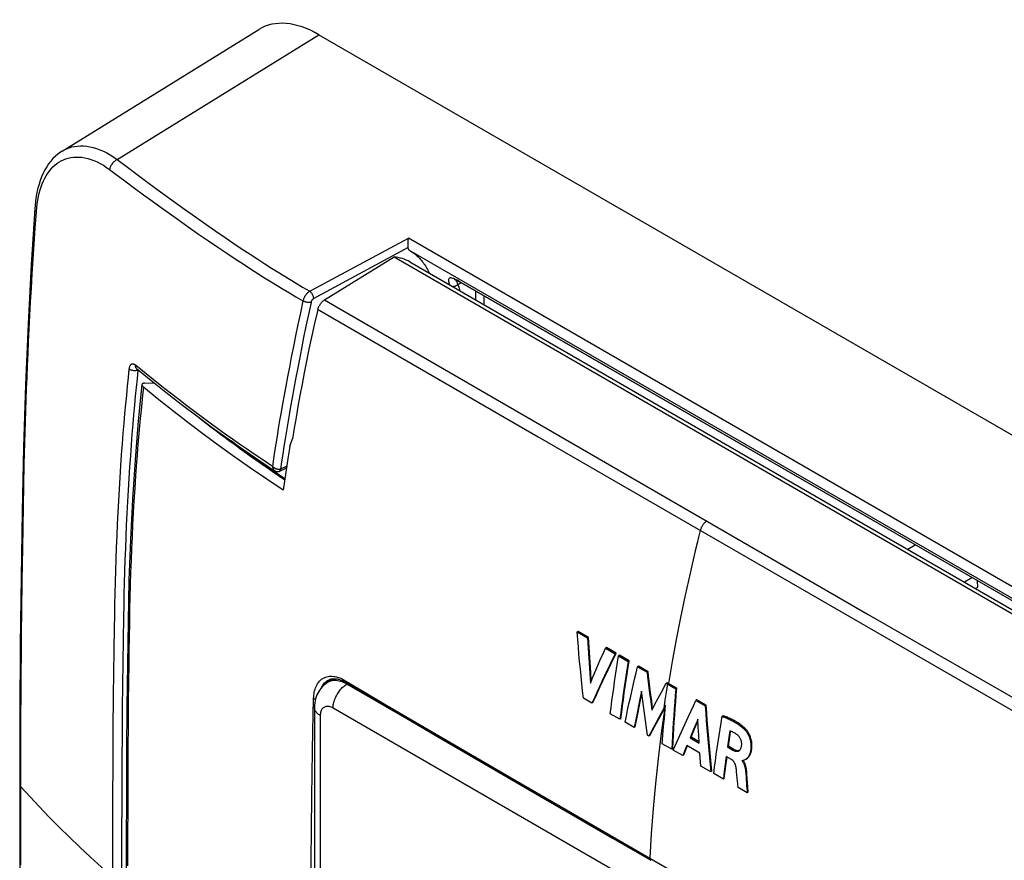
# Model space of a CAD drawing. Units: millimetres. Extents: x -41 to 41, y -53 to 57.
# Drawn here: x -41 to 9, y 14 to 57 of the extents above; entities that cross this region are included whole.
import ezdxf

# ---------------------------------------------------------------- set-up
doc = ezdxf.new("R2010")
doc.units = ezdxf.units.MM
doc.header["$LTSCALE"] = 16.335
doc.layers.get('0').update_dxf_attribs({"linetype": 'CONTINUOUS'})
for name, color, linetype in [('ASSI', 7, 'CONTINUOUS'), ('DRAFT', 7, 'CONTINUOUS'), ('RACCORDO', 7, 'CONTINUOUS')]:
    doc.layers.add(name, color=color, linetype=linetype)

msp = doc.modelspace()

# ---------------------------------------------------------------- linework, layer by layer
at = {"color": 7, "linetype": 'CONTINUOUS'}
for p, q in [((-12.263, 26.016), (-12.314, 25.987)), ((-12.314, 25.987), (-11.783, 25.682)), ((-11.733, 25.711), (-12.263, 26.016)), ((-11.733, 25.711), (-11.783, 25.682)), ((-10.828, 25.191), (-10.878, 25.162)), ((-10.878, 25.162), (-10.39, 24.881)), ((-10.34, 24.911), (-10.828, 25.191)), ((-11.743, 24.918), (-11.712, 24.41)), ((-11.662, 24.439), (-11.692, 24.947)), ((-11.31, 24.174), (-11.14, 24.568)), ((-10.39, 24.881), (-10.663, 24.316)), ((-10.613, 24.345), (-10.34, 24.911)), ((-10.34, 24.911), (-10.39, 24.881)), ((-10.159, 24.807), (-10.209, 24.777)), ((-10.209, 24.777), (-9.722, 24.497)), ((-9.671, 24.526), (-10.159, 24.807)), ((-9.671, 24.526), (-9.722, 24.497)), ((-11.712, 24.41), (-11.678, 23.902)), ((-11.628, 23.931), (-11.662, 24.439)), ((-11.478, 23.784), (-11.31, 24.174)), ((-10.663, 24.316), (-10.929, 23.755)), ((-10.879, 23.784), (-10.613, 24.345)), ((-9.198, 24.253), (-9.248, 24.224)), ((-9.248, 24.224), (-8.761, 23.943)), ((-8.71, 23.972), (-9.198, 24.253)), ((-11.678, 23.902), (-11.642, 23.396)), ((-11.642, 23.396), (-11.478, 23.784)), ((-11.597, 23.502), (-11.628, 23.931)), ((-8.71, 23.972), (-8.761, 23.943)), ((-9.048, 22.989), (-9.134, 22.575)), ((-8.688, 23.303), (-8.636, 22.877)), ((-8.586, 22.906), (-8.637, 23.332)), ((-8.041, 22.929), (-7.791, 23.384)), ((-7.741, 23.413), (-7.791, 23.384)), ((-7.791, 23.384), (-7.31, 23.106)), ((-7.259, 23.135), (-7.741, 23.413)), ((-7.259, 23.135), (-7.31, 23.106)), ((-11.566, 22.375), (-11.996, 22.622)), ((-9.134, 22.575), (-9.218, 22.163)), ((-9.168, 22.192), (-9.084, 22.604)), ((-9.084, 22.604), (-9.031, 22.857)), ((-8.636, 22.877), (-8.583, 22.451)), ((-8.533, 22.48), (-8.586, 22.906)), ((-8.287, 22.476), (-8.041, 22.929)), ((-6.234, 22.542), (-6.284, 22.513)), ((-6.284, 22.513), (-5.814, 22.24)), ((-5.763, 22.269), (-6.234, 22.542)), ((-11.516, 22.404), (-11.566, 22.375)), ((-8.883, 21.743), (-8.951, 22.241)), ((-8.583, 22.451), (-8.528, 22.025)), ((-8.485, 22.107), (-8.533, 22.48)), ((-8.528, 22.025), (-8.287, 22.476)), ((-7.89, 22.166), (-8.175, 21.639)), ((-8.125, 21.668), (-7.87, 22.139)), ((-7.829, 22.277), (-7.89, 22.166)), ((-7.87, 22.139), (-7.84, 22.195)), ((-5.763, 22.269), (-5.814, 22.24)), ((-10.146, 21.558), (-10.633, 21.838)), ((-10.096, 21.586), (-10.146, 21.558)), ((-9.339, 21.547), (-9.417, 21.138)), ((-9.367, 21.167), (-9.289, 21.576)), ((-8.813, 21.245), (-8.883, 21.743)), ((-8.175, 21.639), (-8.426, 21.172)), ((-8.375, 21.201), (-8.125, 21.668)), ((-7.925, 21.185), (-7.889, 21.621)), ((-6.938, 21.111), (-6.68, 21.67)), ((-6.361, 21.067), (-6.181, 21.49)), ((-6.167, 21.159), (-6.186, 21.567)), ((-4.911, 21.738), (-4.962, 21.709)), ((-9.417, 21.138), (-9.883, 21.406)), ((-9.367, 21.167), (-9.417, 21.138)), ((-8.739, 20.748), (-8.813, 21.245)), ((-8.426, 21.172), (-8.671, 20.708)), ((-8.621, 20.737), (-8.375, 21.201)), ((-7.96, 20.75), (-7.925, 21.185)), ((-7.191, 20.553), (-6.938, 21.111)), ((-6.411, 21.038), (-6.587, 20.616)), ((-6.537, 20.645), (-6.361, 21.067)), ((-6.145, 20.752), (-6.167, 21.159)), ((-8.671, 20.708), (-8.739, 20.748)), ((-8.621, 20.737), (-8.671, 20.708)), ((-7.992, 20.316), (-7.96, 20.75)), ((-7.439, 19.997), (-7.191, 20.553)), ((-6.537, 20.645), (-6.587, 20.616)), ((-6.587, 20.616), (-6.122, 20.346)), ((-6.125, 20.406), (-6.537, 20.645)), ((-6.122, 20.346), (-6.145, 20.752)), ((-4.638, 20.515), (-4.691, 20.156)), ((-4.641, 20.185), (-4.588, 20.545)), ((-4.588, 20.545), (-4.532, 20.905)), ((-4.532, 20.905), (-4.525, 20.951)), ((-7.516, 20.041), (-7.992, 20.316)), ((-7.466, 20.07), (-7.516, 20.041)), ((-6.958, 19.718), (-7.439, 19.997)), ((-6.795, 20.11), (-6.958, 19.718)), ((-6.908, 19.747), (-6.745, 20.139)), ((-6.748, 20.222), (-6.795, 20.11)), ((-6.086, 19.838), (-6.748, 20.222)), ((-6.745, 20.139), (-6.718, 20.204)), ((-4.641, 20.185), (-4.691, 20.156)), ((-4.691, 20.156), (-4.414, 19.995)), ((-4.363, 20.024), (-4.641, 20.185)), ((-6.908, 19.747), (-6.958, 19.718)), ((-6.07, 19.62), (-6.086, 19.838)), ((-6.035, 19.184), (-6.07, 19.62)), ((-4.744, 19.666), (-4.797, 19.284)), ((-4.747, 19.313), (-4.701, 19.641)), ((-4.484, 19.515), (-4.744, 19.666)), ((-5.523, 18.887), (-6.035, 19.184)), ((-4.797, 19.284), (-4.847, 18.904)), ((-4.797, 18.933), (-4.747, 19.313)), ((-3.945, 19.461), (-3.948, 19.443)), ((-3.926, 19.456), (-3.948, 19.443)), ((-3.948, 19.443), (-3.926, 19.417)), ((-3.876, 19.445), (-3.888, 19.461)), ((-3.857, 19.417), (-3.876, 19.445)), ((-5.473, 18.916), (-5.523, 18.887)), ((-4.896, 18.524), (-5.38, 18.805)), ((-4.847, 18.904), (-4.896, 18.524)), ((-4.846, 18.553), (-4.896, 18.524)), ((-4.846, 18.553), (-4.797, 18.933)), ((-4.213, 18.771), (-4.221, 18.865)), ((-4.193, 18.536), (-4.213, 18.771)), ((-4.184, 18.44), (-4.193, 18.536)), ((-3.754, 18.805), (-3.74, 18.604)), ((-3.74, 18.604), (-3.712, 18.204)), ((-3.703, 18.81), (-3.706, 18.859)), ((-4.151, 18.093), (-4.184, 18.44)), ((-3.684, 17.822), (-4.151, 18.093)), ((-3.712, 18.204), (-3.691, 17.916)), ((-3.634, 17.851), (-3.655, 18.137)), ((-3.691, 17.916), (-3.684, 17.822)), ((-3.634, 17.851), (-3.684, 17.822))]:
    msp.add_line(p, q, dxfattribs=at)
at = {"color": 250, "linetype": 'CONTINUOUS'}
for p, q in [((-7.729, 23.348), (-7.795, 22.935)), ((-7.859, 22.522), (-7.921, 22.11)), ((-7.795, 22.935), (-7.859, 22.522)), ((-3.717, 21.011), (-3.768, 20.982)), ((-4.363, 20.024), (-4.414, 19.995)), ((-3.697, 18.735), (-3.747, 18.706))]:
    msp.add_line(p, q, dxfattribs=at)
for points in [[(-6.322, 30.107), (-6.586, 28.976), (-6.835, 27.849), (-7.069, 26.726), (-7.287, 25.606), (-7.491, 24.49), (-7.678, 23.378)], [(-7.87, 22.139), (-8.049, 20.854), (-8.207, 19.574), (-8.344, 18.299), (-8.459, 17.029), (-8.552, 15.763), (-8.623, 14.503)]]:
    msp.add_lwpolyline(points, dxfattribs=at)
at = {"color": 7, "linetype": 'CONTINUOUS'}
for points in [[(-11.996, 22.622), (-12.037, 22.995), (-12.077, 23.368), (-12.116, 23.742), (-12.152, 24.116), (-12.188, 24.489), (-12.222, 24.864), (-12.254, 25.238), (-12.285, 25.612), (-12.314, 25.987)], [(-11.783, 25.682), (-11.77, 25.427), (-11.743, 24.918)], [(-11.692, 24.947), (-11.72, 25.456), (-11.733, 25.711)], [(-11.14, 24.568), (-10.966, 24.963), (-10.878, 25.162)], [(-10.633, 21.838), (-10.592, 22.161), (-10.549, 22.485), (-10.505, 22.81), (-10.46, 23.135), (-10.413, 23.462), (-10.364, 23.79), (-10.314, 24.118), (-10.262, 24.447), (-10.209, 24.777)], [(-9.722, 24.497), (-9.775, 24.167), (-9.826, 23.838), (-9.876, 23.509), (-9.925, 23.182), (-9.972, 22.855), (-10.017, 22.53), (-10.062, 22.205), (-10.104, 21.881), (-10.146, 21.558)], [(-10.096, 21.586), (-10.054, 21.91), (-10.011, 22.234), (-9.967, 22.559), (-9.921, 22.885), (-9.874, 23.212), (-9.826, 23.539), (-9.775, 23.867), (-9.724, 24.196), (-9.671, 24.526)], [(-9.883, 21.406), (-9.818, 21.716), (-9.752, 22.026), (-9.685, 22.338), (-9.615, 22.65), (-9.545, 22.963), (-9.473, 23.277), (-9.399, 23.592), (-9.324, 23.907), (-9.248, 24.224)], [(-10.929, 23.755), (-11.06, 23.476), (-11.189, 23.199), (-11.316, 22.923), (-11.442, 22.648), (-11.566, 22.375)], [(-11.516, 22.404), (-11.392, 22.677), (-11.266, 22.952), (-11.139, 23.228), (-11.01, 23.505), (-10.879, 23.784)], [(-8.761, 23.943), (-8.737, 23.73), (-8.688, 23.303)], [(-8.637, 23.332), (-8.686, 23.759), (-8.71, 23.972)], [(-8.951, 22.241), (-9.016, 22.739), (-9.048, 22.989)], [(-7.31, 23.106), (-7.338, 22.762), (-7.365, 22.419), (-7.391, 22.077), (-7.415, 21.736), (-7.438, 21.395), (-7.46, 21.056), (-7.48, 20.717), (-7.498, 20.378), (-7.516, 20.041)], [(-7.466, 20.07), (-7.448, 20.407), (-7.43, 20.746), (-7.41, 21.085), (-7.388, 21.424), (-7.365, 21.765), (-7.341, 22.106), (-7.315, 22.449), (-7.288, 22.791), (-7.259, 23.135)], [(-6.68, 21.67), (-6.417, 22.231), (-6.284, 22.513)], [(-9.218, 22.163), (-9.259, 21.957), (-9.339, 21.547)], [(-9.289, 21.576), (-9.209, 21.986), (-9.168, 22.192)], [(-7.889, 21.621), (-7.85, 22.058), (-7.829, 22.277)], [(-5.814, 22.24), (-5.787, 21.862), (-5.759, 21.486), (-5.73, 21.111), (-5.699, 20.737), (-5.666, 20.364), (-5.633, 19.993), (-5.597, 19.623), (-5.561, 19.255), (-5.523, 18.887)], [(-5.473, 18.916), (-5.511, 19.284), (-5.547, 19.652), (-5.582, 20.022), (-5.616, 20.393), (-5.648, 20.766), (-5.679, 21.14), (-5.709, 21.515), (-5.737, 21.892), (-5.763, 22.269)], [(-6.186, 21.567), (-6.232, 21.461), (-6.411, 21.038)], [(-5.38, 18.805), (-5.339, 19.124), (-5.297, 19.443), (-5.254, 19.764), (-5.209, 20.086), (-5.162, 20.409), (-5.114, 20.732), (-5.065, 21.057), (-5.014, 21.382), (-4.962, 21.709)], [(-4.962, 21.709), (-4.911, 21.689), (-4.859, 21.669), (-4.808, 21.648), (-4.757, 21.627), (-4.707, 21.606), (-4.656, 21.583), (-4.605, 21.56), (-4.555, 21.536), (-4.504, 21.512), (-4.454, 21.486), (-4.403, 21.459), (-4.353, 21.431), (-4.302, 21.402), (-4.252, 21.372), (-4.201, 21.341), (-4.151, 21.308), (-4.101, 21.273), (-4.052, 21.238), (-4.002, 21.2), (-3.953, 21.161), (-3.905, 21.119), (-3.858, 21.076), (-3.812, 21.03), (-3.768, 20.982)], [(-3.717, 21.011), (-3.762, 21.059), (-3.808, 21.105), (-3.855, 21.148), (-3.903, 21.19), (-3.952, 21.229), (-4.001, 21.267), (-4.051, 21.303), (-4.101, 21.337), (-4.151, 21.37), (-4.202, 21.402), (-4.252, 21.432), (-4.303, 21.461), (-4.353, 21.489), (-4.404, 21.515), (-4.454, 21.541), (-4.505, 21.566), (-4.555, 21.59), (-4.606, 21.613), (-4.657, 21.635), (-4.707, 21.657), (-4.758, 21.678), (-4.809, 21.698), (-4.86, 21.718), (-4.911, 21.738)], [(-3.729, 19.539), (-3.723, 19.543), (-3.71, 19.551), (-3.698, 19.559), (-3.685, 19.568), (-3.673, 19.578), (-3.66, 19.589), (-3.647, 19.601), (-3.634, 19.614), (-3.621, 19.628), (-3.609, 19.644), (-3.596, 19.66), (-3.583, 19.678), (-3.571, 19.697), (-3.559, 19.717), (-3.547, 19.739), (-3.535, 19.763), (-3.523, 19.788), (-3.513, 19.815), (-3.502, 19.843), (-3.492, 19.874), (-3.483, 19.906), (-3.474, 19.94), (-3.466, 19.976), (-3.46, 20.015), (-3.454, 20.055), (-3.449, 20.098), (-3.446, 20.143), (-3.444, 20.191), (-3.443, 20.242), (-3.445, 20.295), (-3.45, 20.351), (-3.458, 20.41), (-3.468, 20.469), (-3.481, 20.529), (-3.497, 20.588), (-3.515, 20.644), (-3.534, 20.697), (-3.555, 20.746), (-3.577, 20.793), (-3.599, 20.836), (-3.622, 20.877), (-3.645, 20.915), (-3.669, 20.95), (-3.693, 20.982), (-3.717, 21.011)], [(-4.569, 20.967), (-4.583, 20.876), (-4.638, 20.515)], [(-4.185, 20.763), (-4.225, 20.792), (-4.266, 20.819), (-4.307, 20.845), (-4.349, 20.869), (-4.392, 20.892), (-4.435, 20.913), (-4.479, 20.933), (-4.524, 20.95), (-4.569, 20.967)], [(-3.968, 20.234), (-3.965, 20.263), (-3.964, 20.293), (-3.964, 20.324), (-3.966, 20.356), (-3.97, 20.389), (-3.976, 20.423), (-3.984, 20.457), (-3.994, 20.491), (-4.007, 20.525), (-4.021, 20.557), (-4.037, 20.589), (-4.055, 20.62), (-4.074, 20.648), (-4.095, 20.675), (-4.116, 20.7), (-4.139, 20.723), (-4.162, 20.744), (-4.185, 20.763)], [(-3.768, 20.982), (-3.744, 20.954), (-3.721, 20.923), (-3.698, 20.889), (-3.675, 20.852), (-3.653, 20.813), (-3.631, 20.771), (-3.609, 20.726), (-3.589, 20.678), (-3.57, 20.627), (-3.552, 20.573), (-3.536, 20.517), (-3.522, 20.459), (-3.511, 20.401), (-3.503, 20.342), (-3.497, 20.285), (-3.494, 20.231), (-3.494, 20.179), (-3.495, 20.129), (-3.498, 20.083), (-3.503, 20.04), (-3.508, 19.999), (-3.515, 19.96), (-3.522, 19.923), (-3.53, 19.888), (-3.539, 19.855), (-3.549, 19.824), (-3.559, 19.795), (-3.57, 19.767), (-3.581, 19.742), (-3.593, 19.718), (-3.605, 19.695), (-3.617, 19.674), (-3.63, 19.655), (-3.642, 19.636), (-3.655, 19.62), (-3.668, 19.604), (-3.681, 19.589), (-3.694, 19.576), (-3.707, 19.563), (-3.719, 19.552), (-3.732, 19.542), (-3.745, 19.532), (-3.758, 19.524), (-3.77, 19.516), (-3.779, 19.51)], [(-4.414, 19.995), (-4.396, 19.985), (-4.377, 19.976), (-4.359, 19.968), (-4.34, 19.96), (-4.322, 19.953), (-4.304, 19.947), (-4.285, 19.942), (-4.267, 19.937), (-4.248, 19.934), (-4.23, 19.932), (-4.212, 19.931), (-4.194, 19.931), (-4.176, 19.932), (-4.159, 19.936), (-4.142, 19.94), (-4.126, 19.946), (-4.109, 19.955)], [(-4.144, 19.96), (-4.164, 19.96), (-4.184, 19.961), (-4.204, 19.964), (-4.224, 19.968), (-4.244, 19.973), (-4.264, 19.98), (-4.284, 19.987), (-4.304, 19.995), (-4.324, 20.004), (-4.344, 20.014), (-4.363, 20.024)], [(-4.109, 19.955), (-4.095, 19.964), (-4.081, 19.975), (-4.067, 19.987), (-4.055, 20.001), (-4.043, 20.016), (-4.032, 20.032), (-4.022, 20.049), (-4.013, 20.067), (-4.005, 20.085), (-3.997, 20.105), (-3.991, 20.125), (-3.985, 20.146), (-3.98, 20.168), (-3.975, 20.189), (-3.971, 20.212), (-3.968, 20.234)], [(-4.248, 19.1), (-4.252, 19.124), (-4.256, 19.148), (-4.262, 19.172), (-4.268, 19.196), (-4.275, 19.22), (-4.282, 19.243), (-4.29, 19.266), (-4.299, 19.289), (-4.309, 19.312), (-4.32, 19.334), (-4.331, 19.355), (-4.344, 19.376), (-4.357, 19.396), (-4.371, 19.414), (-4.385, 19.432), (-4.401, 19.449), (-4.417, 19.465), (-4.433, 19.479), (-4.45, 19.492), (-4.467, 19.504), (-4.484, 19.515)], [(-4.084, 19.972), (-4.087, 19.971), (-4.105, 19.966), (-4.124, 19.962), (-4.144, 19.96)], [(-3.779, 19.51), (-3.782, 19.508), (-3.794, 19.502), (-3.806, 19.496), (-3.818, 19.49), (-3.829, 19.485), (-3.84, 19.48), (-3.851, 19.475), (-3.862, 19.471), (-3.872, 19.467), (-3.882, 19.463), (-3.892, 19.46), (-3.902, 19.457), (-3.913, 19.456), (-3.923, 19.456), (-3.934, 19.457), (-3.945, 19.461)], [(-4.221, 18.865), (-4.226, 18.911), (-4.231, 18.958), (-4.236, 19.005), (-4.242, 19.052), (-4.248, 19.1)], [(-3.926, 19.417), (-3.907, 19.389), (-3.89, 19.36), (-3.874, 19.33), (-3.859, 19.299), (-3.847, 19.268), (-3.835, 19.238), (-3.825, 19.209), (-3.816, 19.179), (-3.808, 19.15), (-3.801, 19.121), (-3.794, 19.093), (-3.788, 19.064), (-3.783, 19.037), (-3.778, 19.009), (-3.774, 18.982), (-3.77, 18.956), (-3.767, 18.93), (-3.764, 18.904), (-3.761, 18.879), (-3.759, 18.854), (-3.756, 18.829), (-3.754, 18.805)], [(-3.706, 18.859), (-3.709, 18.884), (-3.711, 18.91), (-3.714, 18.935), (-3.717, 18.961), (-3.72, 18.987), (-3.724, 19.013), (-3.728, 19.04), (-3.733, 19.067), (-3.738, 19.095), (-3.744, 19.123), (-3.751, 19.151), (-3.758, 19.18), (-3.766, 19.209), (-3.775, 19.239), (-3.785, 19.268), (-3.796, 19.298), (-3.809, 19.328), (-3.823, 19.358), (-3.839, 19.388), (-3.857, 19.417)], [(-3.655, 18.137), (-3.699, 18.76), (-3.703, 18.81)]]:
    msp.add_lwpolyline(points, dxfattribs=at)
at = {"layer": 'ASSI', "color": 7, "linetype": 'CONTINUOUS'}
msp.add_line((-20.803, 44.763), (17.934, 22.397), dxfattribs=at)
at = {"layer": 'DRAFT', "color": 7, "linetype": 'CONTINUOUS'}
for p, q in [((-21.608, 45.015), (17.354, 22.519)), ((4.845, 30.399), (4.466, 30.173)), ((7.722, 28.738), (7.343, 28.512)), ((8.014, 28.259), (8.009, 28.573)), ((7.899, 28.191), (8.014, 28.259)), ((-24.669, 23.616), (-24.979, 23.428))]:
    msp.add_line(p, q, dxfattribs=at)
msp.add_lwpolyline([(-25.801, 40.94), (-25.926, 40.33), (-26.047, 39.729), (-26.163, 39.138), (-26.275, 38.556), (-26.382, 37.984), (-26.485, 37.422), (-26.583, 36.869), (-26.677, 36.325), (-26.767, 35.79)], dxfattribs=at)
msp.add_ellipse((-23.389, 40.251), major_axis=(2.578, 4.516), ratio=0.600616, start_param=-0.002947, end_param=0.263783, dxfattribs=at)
at = {"layer": 'RACCORDO', "color": 7, "linetype": 'CONTINUOUS'}
for p, q in [((-38.458, 50.381), (-28.47, 56.558)), ((-25.418, 56.292), (36.611, 20.477)), ((-20.888, 45.58), (-20.887, 45.696)), ((-20.887, 45.49), (-20.888, 45.509)), ((-20.887, 45.696), (-20.886, 45.787)), ((-20.886, 45.787), (-20.884, 45.874)), ((-25.141, 42.832), (-21.608, 45.015)), ((18.4, 22.705), (-20.82, 45.35)), ((17.131, 23.306), (-18.288, 43.756)), ((-18.28, 43.752), (-18.28, 43.752)), ((-25.657, 41.568), (-25.801, 40.94)), ((-34.276, 38.609), (-33.783, 38.634)), ((-26.897, 35.413), (-26.767, 35.79)), ((-26.912, 35.29), (-26.992, 34.79)), ((-27.149, 33.754), (-27.618, 34.072)), ((-27.406, 34.152), (-27.064, 34.323)), ((-27.1, 34.09), (-27.167, 33.633)), ((-27.167, 33.633), (-27.231, 33.182)), ((-24.961, 23.51), (-24.908, 23.556)), ((-24.95, 23.545), (-24.95, 23.545)), ((-24.908, 23.556), (-24.88, 23.576)), ((-25.084, 23.356), (-25.054, 23.402)), ((-25.645, 22.156), (-25.645, -13.768))]:
    msp.add_line(p, q, dxfattribs=at)
at = {"layer": 'RACCORDO', "color": 250, "linetype": 'CONTINUOUS'}
for p, q in [((-35.657, 49.96), (-25.418, 56.292)), ((-35.657, 49.96), (-35.138, 49.567)), ((-35.138, 49.567), (-34.641, 49.194)), ((-34.641, 49.194), (-34.166, 48.84)), ((-35.271, 48.87), (-34.784, 48.509)), ((-34.784, 48.509), (-34.316, 48.165)), ((-34.166, 48.84), (-33.708, 48.502)), ((-33.708, 48.502), (-33.268, 48.18)), ((-34.316, 48.165), (-33.865, 47.837)), ((-33.268, 48.18), (-32.846, 47.874)), ((-33.865, 47.837), (-33.433, 47.525)), ((-33.433, 47.525), (-33.018, 47.228)), ((-32.846, 47.874), (-32.246, 47.442)), ((-33.018, 47.228), (-32.621, 46.945)), ((-32.246, 47.442), (-31.682, 47.042)), ((-31.682, 47.042), (-31.152, 46.67)), ((-32.621, 46.945), (-32.055, 46.546)), ((-32.055, 46.546), (-31.523, 46.176)), ((-31.152, 46.67), (-30.652, 46.323)), ((-31.523, 46.176), (-31.021, 45.831)), ((-30.652, 46.323), (-30.181, 46)), ((-30.181, 46), (-29.735, 45.698)), ((-25.888, 43.271), (-20.88, 45.972)), ((18.966, 22.965), (-20.88, 45.972)), ((-31.021, 45.831), (-30.548, 45.509)), ((-30.548, 45.509), (-30.099, 45.208)), ((-29.735, 45.698), (-29.311, 45.415)), ((-20.887, 45.49), (-25.683, 42.903)), ((-30.099, 45.208), (-29.673, 44.925)), ((-29.311, 45.415), (-28.909, 45.15)), ((-28.909, 45.15), (-28.527, 44.901)), ((-29.673, 44.925), (-29.269, 44.661)), ((-29.269, 44.661), (-28.885, 44.412)), ((-28.527, 44.901), (-28.164, 44.668)), ((-28.164, 44.668), (-27.821, 44.449)), ((-28.885, 44.412), (-28.52, 44.179)), ((-28.52, 44.179), (-28.174, 43.961)), ((-27.821, 44.449), (-27.495, 44.245)), ((-27.495, 44.245), (-27.184, 44.052)), ((-27.184, 44.052), (-26.88, 43.865)), ((-28.174, 43.961), (-27.846, 43.756)), ((-27.846, 43.756), (-27.533, 43.564)), ((-27.533, 43.564), (-27.228, 43.378)), ((-26.88, 43.865), (-26.572, 43.679)), ((-26.572, 43.679), (-26.245, 43.482)), ((-26.245, 43.482), (-25.888, 43.271)), ((-18.456, 43.855), (-18.503, 43.878)), ((-18.364, 43.612), (-18.196, 43.703)), ((-18.306, 43.773), (-18.358, 43.803)), ((17.104, 23.328), (-18.306, 43.773)), ((-27.228, 43.378), (-26.917, 43.191)), ((-26.917, 43.191), (-26.588, 42.996)), ((-26.588, 42.996), (-26.229, 42.786)), ((-17.455, 42.83), (-17.455, 43.276)), ((-17.035, 42.587), (-17.035, 43.033)), ((-25.141, 42.832), (-24.529, 42.476)), ((-24.529, 42.476), (2.461, 26.875)), ((-25.474, 42.347), (-25.378, 42.292)), ((-25.378, 42.292), (-14.297, 35.895)), ((-34.27, 39.151), (-34.725, 39.522)), ((-34.606, 39.27), (-34.628, 39.262)), ((-34.606, 39.27), (-34.581, 39.283)), ((-31.612, 36.945), (-31.354, 36.745)), ((-14.297, 35.895), (13.163, 20.038)), ((-40.395, 33.438), (-40.371, 34.509)), ((-27.435, 34.14), (-27.443, 34.136)), ((-27.052, 34.401), (-27.362, 34.246)), ((-34.752, 33.276), (-34.708, 33.928)), ((-40.416, 32.37), (-40.395, 33.438)), ((-34.792, 32.642), (-34.752, 33.276)), ((-34.827, 32.024), (-34.792, 32.642)), ((-40.435, 31.303), (-40.416, 32.37)), ((-34.859, 31.416), (-34.827, 32.024)), ((-40.452, 30.237), (-40.435, 31.303)), ((-34.888, 30.813), (-34.859, 31.416)), ((-6.067, 31.142), (-6.153, 30.797)), ((-34.914, 30.213), (-34.888, 30.813)), ((-6.21, 30.567), (-6.322, 30.107)), ((-6.153, 30.797), (-6.21, 30.567)), ((-40.476, 28.639), (-40.452, 30.237)), ((-34.937, 29.612), (-34.914, 30.213)), ((-34.958, 29.006), (-34.937, 29.612)), ((-34.977, 28.393), (-34.958, 29.006)), ((-40.497, 27.043), (-40.476, 28.639)), ((-34.994, 27.768), (-34.977, 28.393)), ((-35.009, 27.123), (-34.994, 27.768)), ((-40.509, 25.98), (-40.497, 27.043)), ((-35.023, 26.456), (-35.009, 27.123)), ((2.461, 26.875), (13.698, 20.407)), ((-35.036, 25.759), (-35.023, 26.456)), ((-40.52, 24.919), (-40.509, 25.98)), ((-35.36, 25.594), (-35.376, 24.442)), ((-35.048, 25.032), (-35.036, 25.759)), ((-35.829, 25.053), (-35.844, 23.9)), ((-35.058, 24.278), (-35.048, 25.032)), ((-40.529, 23.858), (-40.52, 24.919)), ((-35.376, 24.442), (-35.39, 23.289)), ((-35.067, 23.509), (-35.058, 24.278)), ((-40.537, 22.8), (-40.529, 23.858)), ((-35.844, 23.9), (-35.856, 22.748)), ((-35.079, 22.377), (-35.067, 23.509)), ((-25.036, 23.49), (-24.98, 23.527)), ((-24.98, 23.527), (-24.95, 23.545)), ((-24.107, 23.528), (-23.067, 22.912)), ((-35.39, 23.289), (-35.402, 22.143)), ((-24.939, 23.45), (-24.979, 23.428)), ((-24.88, 23.477), (-24.939, 23.45)), ((-24.009, 23.34), (-24.088, 23.383)), ((-23.961, 23.368), (-24.009, 23.34)), ((-17.793, 19.751), (-24.009, 23.34)), ((-40.542, 21.749), (-40.537, 22.8)), ((-35.856, 22.748), (-35.871, 21.036)), ((-25.706, 21.751), (-25.687, 22.615)), ((-23.067, 22.912), (-22.022, 22.297)), ((-35.402, 22.143), (-35.411, 21.004)), ((-35.087, 21.321), (-35.079, 22.377)), ((6.409, 4.158), (-24.703, 22.122)), ((-22.022, 22.297), (-19.869, 21.037)), ((-40.545, 20.72), (-40.542, 21.749)), ((-25.721, 20.97), (-25.706, 21.751)), ((-25.352, 21.748), (-25.352, -14.177)), ((-35.871, 21.036), (-35.881, 19.33)), ((-35.411, 21.004), (-35.422, 19.299)), ((-35.096, 20.046), (-35.087, 21.321)), ((-19.869, 21.037), (-15.464, 18.471)), ((-40.55, 18.137), (-40.545, 20.72)), ((-25.739, 19.938), (-25.721, 20.97)), ((-35.103, 18.562), (-35.096, 20.046)), ((-25.773, 17.633), (-25.739, 19.938)), ((-35.881, 19.33), (-35.889, 17.551)), ((-35.422, 19.299), (-35.429, 17.52)), ((-35.108, 17.093), (-35.103, 18.562)), ((-40.548, 16.907), (-40.55, 18.137)), ((-15.464, 18.471), (-13.185, 17.147)), ((-35.889, 17.551), (-35.893, 15.637)), ((-35.429, 17.52), (-35.433, 15.607)), ((-25.794, 15.972), (-25.773, 17.633)), ((-35.112, 15.623), (-35.108, 17.093)), ((-13.185, 17.147), (-8.623, 14.503)), ((-40.544, 15.209), (-40.548, 16.907)), ((-35.893, 15.637), (-35.893, 11.162)), ((-35.433, 15.607), (-35.434, 12.281)), ((-35.113, 14.129), (-35.112, 15.623)), ((-25.811, 14.411), (-25.794, 15.972)), ((-40.54, 14.165), (-40.544, 15.209)), ((-8.623, 14.503), (3.617, 7.483)), ((-25.826, 12.923), (-25.811, 14.411))]:
    msp.add_line(p, q, dxfattribs=at)
for points in [[(-38.457, 50.382), (-38.352, 50.442), (-38.226, 50.503), (-38.095, 50.553), (-37.958, 50.594), (-37.817, 50.624), (-37.671, 50.644), (-37.52, 50.653), (-37.365, 50.65), (-37.205, 50.636), (-37.041, 50.61), (-36.874, 50.571), (-36.703, 50.52), (-36.531, 50.457), (-36.356, 50.381), (-36.181, 50.294), (-36.006, 50.194), (-35.831, 50.083), (-35.657, 49.96)], [(-39.76, 47.31), (-39.741, 47.516), (-39.718, 47.713), (-39.688, 47.902), (-39.654, 48.08), (-39.614, 48.251), (-39.569, 48.414), (-39.518, 48.573), (-39.462, 48.725), (-39.4, 48.869), (-39.333, 49.007), (-39.261, 49.138), (-39.183, 49.26), (-39.101, 49.375), (-39.013, 49.482), (-38.92, 49.581), (-38.823, 49.671), (-38.721, 49.753), (-38.614, 49.827), (-38.502, 49.891), (-38.386, 49.947), (-38.266, 49.994), (-38.141, 50.031), (-38.011, 50.059), (-37.878, 50.077), (-37.74, 50.085), (-37.598, 50.083), (-37.452, 50.07), (-37.302, 50.046), (-37.149, 50.01), (-36.994, 49.964), (-36.837, 49.906), (-36.678, 49.836), (-36.518, 49.755), (-36.36, 49.664), (-36.201, 49.561), (-36.043, 49.448)], [(-35.657, 49.96), (-35.694, 49.941), (-35.73, 49.919), (-35.766, 49.894), (-35.801, 49.866), (-35.834, 49.836), (-35.866, 49.803), (-35.896, 49.767), (-35.924, 49.73), (-35.95, 49.692), (-35.973, 49.652), (-35.993, 49.611), (-36.01, 49.57), (-36.024, 49.529), (-36.035, 49.488), (-36.043, 49.448)], [(-36.043, 49.448), (-35.78, 49.25), (-35.271, 48.87)], [(-40.371, 34.509), (-40.343, 35.584), (-40.328, 36.125), (-40.311, 36.669), (-40.293, 37.219), (-40.274, 37.776), (-40.253, 38.34), (-40.231, 38.918), (-40.206, 39.508), (-40.18, 40.111), (-40.151, 40.733), (-40.12, 41.375), (-40.086, 42.036), (-40.05, 42.719), (-40.01, 43.424), (-39.967, 44.152), (-39.921, 44.904), (-39.871, 45.681), (-39.818, 46.483), (-39.76, 47.31)], [(-39.84, 47.467), (-39.84, 47.447), (-39.837, 47.423), (-39.829, 47.4), (-39.817, 47.376), (-39.802, 47.353), (-39.783, 47.331), (-39.76, 47.31)], [(-18.503, 43.878), (-18.547, 43.898), (-18.59, 43.915), (-18.629, 43.929), (-18.667, 43.94), (-18.701, 43.948), (-18.732, 43.951), (-18.759, 43.95), (-18.783, 43.945), (-18.803, 43.935), (-18.818, 43.921), (-18.831, 43.902), (-18.839, 43.879), (-18.843, 43.851), (-18.844, 43.819), (-18.841, 43.783), (-18.834, 43.741), (-18.824, 43.696), (-18.81, 43.648), (-18.796, 43.604)], [(-18.364, 43.612), (-18.386, 43.593), (-18.411, 43.575), (-18.436, 43.558), (-18.464, 43.544), (-18.492, 43.532), (-18.522, 43.521), (-18.552, 43.514), (-18.582, 43.508), (-18.612, 43.505), (-18.625, 43.505)], [(-18.471, 43.851), (-18.469, 43.844), (-18.462, 43.821), (-18.453, 43.794), (-18.44, 43.764), (-18.425, 43.731), (-18.407, 43.694), (-18.387, 43.654), (-18.364, 43.612)], [(-18.358, 43.803), (-18.408, 43.83), (-18.456, 43.855)], [(-18.364, 43.612), (-18.303, 43.436), (-18.262, 43.295)], [(-18.28, 43.752), (-18.292, 43.76), (-18.306, 43.773)], [(-25.888, 43.271), (-25.915, 43.255), (-25.942, 43.236), (-25.968, 43.215), (-25.994, 43.192), (-26.02, 43.168), (-26.044, 43.142), (-26.067, 43.115), (-26.089, 43.087), (-26.109, 43.059), (-26.127, 43.031), (-26.144, 43.003), (-26.16, 42.974), (-26.174, 42.945), (-26.187, 42.916), (-26.199, 42.886), (-26.211, 42.853), (-26.221, 42.82), (-26.229, 42.786)], [(-25.683, 42.903), (-25.685, 42.929), (-25.689, 42.956), (-25.695, 42.984), (-25.703, 43.013), (-25.713, 43.041), (-25.725, 43.069), (-25.739, 43.097), (-25.754, 43.124), (-25.77, 43.151), (-25.788, 43.175), (-25.807, 43.199), (-25.826, 43.22), (-25.846, 43.239), (-25.867, 43.257), (-25.888, 43.271)], [(-26.229, 42.786), (-26.36, 42.176), (-26.485, 41.586), (-26.603, 41.016), (-26.715, 40.464), (-26.821, 39.932), (-26.921, 39.418), (-27.016, 38.925), (-27.105, 38.452), (-27.189, 37.994), (-27.268, 37.555), (-27.342, 37.132), (-27.413, 36.719), (-27.481, 36.318), (-27.545, 35.927), (-27.608, 35.539), (-27.668, 35.152), (-27.727, 34.769), (-27.783, 34.389)], [(-25.822, 42.711), (-25.953, 42.095), (-26.078, 41.498), (-26.196, 40.921), (-26.308, 40.364), (-26.414, 39.827), (-26.514, 39.309), (-26.608, 38.812), (-26.697, 38.335), (-26.78, 37.874), (-26.859, 37.432), (-26.933, 37.006), (-27.004, 36.591), (-27.071, 36.187), (-27.135, 35.793), (-27.197, 35.403), (-27.258, 35.013), (-27.316, 34.626), (-27.372, 34.242)], [(-25.822, 42.711), (-25.845, 42.707), (-25.87, 42.704), (-25.896, 42.703), (-25.924, 42.703), (-25.953, 42.705), (-25.982, 42.708), (-26.012, 42.712), (-26.042, 42.718), (-26.071, 42.724), (-26.101, 42.732), (-26.129, 42.741), (-26.156, 42.751), (-26.182, 42.762), (-26.207, 42.774), (-26.229, 42.786)], [(-25.683, 42.903), (-25.695, 42.897), (-25.706, 42.889), (-25.716, 42.881), (-25.727, 42.872), (-25.737, 42.863), (-25.747, 42.853), (-25.757, 42.842), (-25.766, 42.831), (-25.774, 42.82), (-25.781, 42.809), (-25.788, 42.797), (-25.794, 42.786), (-25.8, 42.774), (-25.806, 42.763), (-25.811, 42.751), (-25.815, 42.738), (-25.819, 42.724), (-25.822, 42.711)], [(-34.725, 39.522), (-34.747, 39.539), (-34.768, 39.553), (-34.79, 39.564), (-34.811, 39.573), (-34.832, 39.579), (-34.853, 39.583), (-34.873, 39.583), (-34.893, 39.582), (-34.912, 39.578), (-34.93, 39.571), (-34.947, 39.561), (-34.964, 39.55), (-34.979, 39.535), (-34.994, 39.518), (-35.007, 39.499), (-35.02, 39.476), (-35.031, 39.451), (-35.041, 39.424), (-35.049, 39.394), (-35.055, 39.362), (-35.06, 39.328)], [(-34.671, 39.357), (-34.681, 39.366), (-34.693, 39.38), (-34.704, 39.396), (-34.713, 39.414), (-34.719, 39.433), (-34.724, 39.454), (-34.726, 39.476), (-34.726, 39.498), (-34.725, 39.522)], [(-35.06, 39.328), (-35.105, 38.895), (-35.149, 38.453), (-35.193, 38.001), (-35.236, 37.543), (-35.279, 37.076), (-35.321, 36.587), (-35.364, 36.07), (-35.407, 35.531), (-35.448, 34.977), (-35.488, 34.408), (-35.527, 33.824), (-35.563, 33.236), (-35.596, 32.644), (-35.627, 32.048), (-35.656, 31.453), (-35.681, 30.861), (-35.704, 30.271), (-35.725, 29.683), (-35.744, 29.099), (-35.76, 28.517), (-35.775, 27.937), (-35.788, 27.359), (-35.8, 26.782), (-35.811, 26.206), (-35.829, 25.053)], [(-34.606, 39.27), (-34.651, 38.838), (-34.694, 38.396), (-34.738, 37.945), (-34.78, 37.488), (-34.822, 37.022), (-34.864, 36.534), (-34.907, 36.018), (-34.949, 35.48), (-34.99, 34.927), (-35.029, 34.359), (-35.067, 33.776), (-35.103, 33.189), (-35.136, 32.599), (-35.167, 32.004), (-35.195, 31.41), (-35.221, 30.819), (-35.244, 30.23), (-35.265, 29.643), (-35.283, 29.059), (-35.3, 28.479), (-35.314, 27.899), (-35.328, 27.322), (-35.339, 26.746), (-35.36, 25.594)], [(-34.628, 39.262), (-34.651, 39.255), (-34.676, 39.25), (-34.702, 39.246), (-34.729, 39.243), (-34.757, 39.242), (-34.786, 39.242), (-34.814, 39.244), (-34.843, 39.246), (-34.872, 39.251), (-34.9, 39.256), (-34.927, 39.263), (-34.953, 39.272), (-34.978, 39.281), (-35.001, 39.291), (-35.023, 39.303), (-35.042, 39.315), (-35.06, 39.328)], [(-34.599, 39.298), (-34.602, 39.285), (-34.606, 39.27)], [(-32.123, 37.463), (-32.536, 37.778), (-32.957, 38.105), (-33.386, 38.442), (-33.824, 38.791), (-34.27, 39.151)], [(-34.708, 33.928), (-34.658, 34.605), (-34.631, 34.955), (-34.602, 35.313), (-34.572, 35.68), (-34.54, 36.055), (-34.505, 36.44), (-34.469, 36.832), (-34.431, 37.225), (-34.393, 37.615), (-34.353, 38.007), (-34.312, 38.399)], [(-27.783, 34.389), (-28.1, 34.6), (-28.426, 34.819), (-28.76, 35.045), (-29.102, 35.279), (-29.451, 35.521), (-29.809, 35.772), (-30.175, 36.031), (-30.549, 36.299), (-30.931, 36.576), (-31.321, 36.862), (-31.718, 37.157), (-32.123, 37.463)], [(-31.354, 36.745), (-31.121, 36.564), (-30.886, 36.385), (-30.651, 36.206), (-30.415, 36.028), (-30.177, 35.85), (-29.937, 35.672), (-29.695, 35.494), (-29.453, 35.317), (-29.208, 35.141), (-28.963, 34.965), (-28.717, 34.79), (-28.472, 34.617), (-28.226, 34.445), (-27.978, 34.273), (-27.729, 34.101)], [(-27.372, 34.242), (-27.38, 34.239), (-27.388, 34.237), (-27.395, 34.236), (-27.402, 34.234), (-27.41, 34.233), (-27.417, 34.232), (-27.424, 34.231), (-27.431, 34.231), (-27.439, 34.23), (-27.446, 34.23), (-27.454, 34.23), (-27.462, 34.23), (-27.47, 34.231), (-27.478, 34.231), (-27.486, 34.232), (-27.494, 34.233), (-27.502, 34.234), (-27.511, 34.235), (-27.519, 34.237), (-27.527, 34.238), (-27.535, 34.24), (-27.544, 34.242), (-27.552, 34.244), (-27.56, 34.247), (-27.568, 34.249), (-27.576, 34.252), (-27.584, 34.255), (-27.592, 34.258), (-27.601, 34.261), (-27.609, 34.264), (-27.618, 34.268), (-27.627, 34.272), (-27.636, 34.277), (-27.645, 34.281), (-27.655, 34.286), (-27.664, 34.292), (-27.674, 34.298), (-27.684, 34.304), (-27.694, 34.31), (-27.704, 34.317), (-27.714, 34.324), (-27.724, 34.332), (-27.734, 34.341), (-27.744, 34.349), (-27.754, 34.358), (-27.764, 34.368), (-27.774, 34.378), (-27.783, 34.389)], [(-27.783, 34.389), (-27.782, 34.374), (-27.78, 34.359), (-27.777, 34.345), (-27.774, 34.332), (-27.771, 34.32), (-27.767, 34.308), (-27.764, 34.296), (-27.76, 34.286), (-27.755, 34.275), (-27.751, 34.266), (-27.747, 34.257), (-27.742, 34.248), (-27.737, 34.24), (-27.732, 34.232), (-27.727, 34.225), (-27.722, 34.218), (-27.717, 34.212), (-27.712, 34.206), (-27.707, 34.201), (-27.702, 34.196), (-27.697, 34.191), (-27.692, 34.186), (-27.687, 34.182), (-27.682, 34.178), (-27.677, 34.174), (-27.673, 34.171)], [(-27.729, 34.101), (-27.479, 33.93), (-27.155, 33.712)], [(-27.372, 34.242), (-27.376, 34.224), (-27.38, 34.207), (-27.386, 34.192), (-27.394, 34.178), (-27.402, 34.165), (-27.412, 34.155), (-27.423, 34.146), (-27.435, 34.14)], [(-27.362, 34.246), (-27.362, 34.229), (-27.365, 34.214), (-27.369, 34.199), (-27.374, 34.186), (-27.38, 34.175), (-27.388, 34.165), (-27.397, 34.157), (-27.406, 34.152)], [(-27.372, 34.242), (-27.371, 34.242), (-27.369, 34.243), (-27.367, 34.244), (-27.365, 34.245), (-27.363, 34.245), (-27.362, 34.246)], [(-5.738, 31.609), (-5.767, 31.59), (-5.796, 31.569), (-5.824, 31.545), (-5.851, 31.52), (-5.878, 31.492), (-5.904, 31.462), (-5.929, 31.43), (-5.952, 31.397), (-5.974, 31.363), (-5.994, 31.327), (-6.013, 31.291), (-6.029, 31.254), (-6.044, 31.217), (-6.056, 31.18), (-6.067, 31.142)], [(-25.687, 22.615), (-25.683, 22.695), (-25.677, 22.773), (-25.667, 22.851), (-25.654, 22.928), (-25.637, 23.003), (-25.617, 23.078), (-25.591, 23.153), (-25.561, 23.226), (-25.527, 23.296), (-25.487, 23.363), (-25.443, 23.427), (-25.394, 23.485), (-25.341, 23.538), (-25.284, 23.586), (-25.223, 23.627), (-25.159, 23.662), (-25.092, 23.691), (-25.024, 23.713), (-24.954, 23.729), (-24.884, 23.738), (-24.812, 23.742), (-24.742, 23.741), (-24.671, 23.735), (-24.598, 23.723), (-24.523, 23.706), (-24.445, 23.684), (-24.365, 23.655), (-24.282, 23.619), (-24.196, 23.577), (-24.107, 23.528)], [(-25.284, 23.171), (-25.257, 23.227), (-25.221, 23.287), (-25.181, 23.345), (-25.136, 23.398), (-25.088, 23.446), (-25.036, 23.49)], [(-24.088, 23.383), (-24.166, 23.42), (-24.244, 23.452), (-24.321, 23.478), (-24.397, 23.499), (-24.472, 23.513), (-24.545, 23.522), (-24.617, 23.525), (-24.686, 23.522), (-24.753, 23.513), (-24.818, 23.498), (-24.88, 23.477)], [(-24.107, 23.528), (-24.107, 23.51), (-24.105, 23.494), (-24.101, 23.479), (-24.096, 23.465), (-24.09, 23.453), (-24.082, 23.443), (-24.073, 23.434), (-24.066, 23.43)], [(-24.703, 22.122), (-24.702, 22.176), (-24.697, 22.231), (-24.69, 22.288), (-24.68, 22.345), (-24.667, 22.403), (-24.651, 22.462), (-24.632, 22.521), (-24.611, 22.58), (-24.587, 22.639), (-24.56, 22.697), (-24.532, 22.755), (-24.501, 22.812), (-24.467, 22.867), (-24.432, 22.922), (-24.395, 22.974), (-24.357, 23.025), (-24.317, 23.073), (-24.275, 23.12), (-24.233, 23.164), (-24.189, 23.205), (-24.145, 23.243), (-24.1, 23.279), (-24.054, 23.311), (-24.009, 23.34)], [(-25.687, 22.615), (-25.671, 22.607), (-25.655, 22.599), (-25.637, 22.593), (-25.618, 22.588), (-25.598, 22.584), (-25.592, 22.583)], [(-25.352, 21.748), (-25.396, 21.775), (-25.437, 21.804), (-25.475, 21.834), (-25.509, 21.866), (-25.54, 21.899), (-25.567, 21.933), (-25.59, 21.968), (-25.609, 22.004), (-25.624, 22.04), (-25.635, 22.077), (-25.642, 22.114), (-25.645, 22.151), (-25.645, 22.156)], [(-24.703, 22.122), (-24.752, 22.148), (-24.8, 22.17), (-24.847, 22.187), (-24.894, 22.199), (-24.94, 22.207), (-24.984, 22.211), (-25.027, 22.209), (-25.069, 22.203), (-25.108, 22.193), (-25.144, 22.177), (-25.179, 22.157), (-25.21, 22.133), (-25.239, 22.105), (-25.265, 22.072), (-25.288, 22.036), (-25.307, 21.995), (-25.323, 21.952), (-25.336, 21.905), (-25.345, 21.855), (-25.35, 21.803), (-25.352, 21.748)], [(-40.606, 18.27), (-40.605, 18.252), (-40.601, 18.228), (-40.593, 18.204), (-40.582, 18.181), (-40.567, 18.159), (-40.55, 18.137)], [(-40.55, 18.137), (-40.08, 17.623), (-39.6, 17.109), (-39.107, 16.596), (-38.602, 16.084), (-38.085, 15.573), (-37.556, 15.063), (-37.015, 14.554), (-36.46, 14.046), (-35.894, 13.539)], [(-8.623, 14.503), (-8.623, 14.485), (-8.621, 14.469), (-8.618, 14.453), (-8.613, 14.439), (-8.607, 14.427), (-8.599, 14.416), (-8.59, 14.408), (-8.582, 14.402)]]:
    msp.add_lwpolyline(points, dxfattribs=at)
at = {"layer": 'RACCORDO', "color": 7, "linetype": 'CONTINUOUS'}
for points in [[(-38.458, 50.381), (-38.541, 50.328), (-38.671, 50.231), (-38.796, 50.124), (-38.916, 50.006), (-39.029, 49.877), (-39.136, 49.738), (-39.236, 49.589), (-39.329, 49.431), (-39.414, 49.263), (-39.492, 49.086), (-39.563, 48.901), (-39.626, 48.708), (-39.681, 48.507), (-39.729, 48.298), (-39.77, 48.082), (-39.802, 47.86), (-39.827, 47.632), (-39.84, 47.467)], [(-39.84, 47.467), (-40.022, 44.617), (-40.182, 41.617), (-40.313, 38.533), (-40.411, 35.366), (-40.48, 32.116), (-40.533, 28.776), (-40.574, 25.343), (-40.598, 21.818), (-40.606, 18.27)], [(-20.884, 45.874), (-20.883, 45.901), (-20.882, 45.926), (-20.881, 45.95), (-20.88, 45.972)], [(-20.888, 45.509), (-20.888, 45.554), (-20.888, 45.58)], [(-20.82, 45.35), (-20.833, 45.359), (-20.845, 45.37), (-20.856, 45.382), (-20.865, 45.397), (-20.873, 45.413), (-20.879, 45.431), (-20.884, 45.449), (-20.886, 45.469), (-20.887, 45.49)], [(-20.763, 45.316), (-20.708, 45.281), (-20.653, 45.244), (-20.6, 45.205), (-20.548, 45.165), (-20.497, 45.123), (-20.447, 45.079), (-20.398, 45.034), (-20.35, 44.987), (-20.304, 44.939), (-20.259, 44.889), (-20.215, 44.837), (-20.172, 44.784), (-20.131, 44.729), (-20.091, 44.673), (-20.052, 44.616), (-20.015, 44.557), (-19.978, 44.496), (-19.943, 44.434), (-19.91, 44.371), (-19.878, 44.306), (-19.847, 44.24), (-19.83, 44.201)], [(-18.556, 43.883), (-18.559, 43.883), (-18.558, 43.883), (-18.554, 43.882), (-18.547, 43.88), (-18.536, 43.877), (-18.523, 43.872), (-18.507, 43.866), (-18.488, 43.859), (-18.466, 43.849), (-18.443, 43.838), (-18.416, 43.825), (-18.387, 43.811), (-18.356, 43.794), (-18.323, 43.776), (-18.288, 43.756)], [(-25.474, 42.347), (-25.463, 42.385), (-25.451, 42.423), (-25.437, 42.461), (-25.42, 42.499), (-25.401, 42.537), (-25.381, 42.574), (-25.358, 42.61), (-25.335, 42.644), (-25.31, 42.677), (-25.283, 42.709), (-25.256, 42.738), (-25.228, 42.765), (-25.199, 42.79), (-25.17, 42.812), (-25.141, 42.832)], [(-25.474, 42.347), (-25.511, 42.192), (-25.657, 41.568)], [(-34.669, 39.357), (-34.673, 39.359), (-34.676, 39.36), (-34.674, 39.359), (-34.671, 39.357)], [(-34.671, 39.357), (-33.95, 38.768), (-33.181, 38.153), (-32.404, 37.548)], [(-34.405, 38.54), (-34.585, 36.696), (-34.747, 34.726), (-34.881, 32.721), (-34.984, 30.683), (-35.059, 28.61), (-35.109, 26.503), (-35.143, 24.357), (-35.166, 22.168), (-35.182, 19.934), (-35.193, 17.655), (-35.198, 15.329), (-35.199, 13.023)], [(-34.405, 38.54), (-34.406, 38.529), (-34.403, 38.515), (-34.398, 38.5), (-34.39, 38.485), (-34.379, 38.468), (-34.366, 38.451), (-34.351, 38.434), (-34.333, 38.417), (-34.312, 38.399)], [(-34.276, 38.609), (-34.301, 38.607), (-34.323, 38.603), (-34.343, 38.598), (-34.36, 38.592), (-34.375, 38.584), (-34.387, 38.575), (-34.396, 38.565), (-34.402, 38.554), (-34.405, 38.542), (-34.405, 38.54)], [(-27.231, 33.182), (-28.068, 33.739), (-28.889, 34.298), (-29.692, 34.86), (-30.474, 35.42), (-31.239, 35.983), (-32.003, 36.562), (-32.774, 37.159), (-33.543, 37.772), (-34.312, 38.399)], [(-32.404, 37.548), (-31.621, 36.952), (-30.831, 36.367), (-30.034, 35.792), (-29.23, 35.227), (-28.421, 34.672), (-27.673, 34.171)], [(-27.618, 34.072), (-28.301, 34.545), (-28.975, 35.023), (-29.641, 35.507), (-29.881, 35.685)], [(-26.897, 35.413), (-26.899, 35.388), (-26.902, 35.363), (-26.905, 35.338), (-26.909, 35.314), (-26.912, 35.29)], [(-26.992, 34.79), (-27.029, 34.555), (-27.1, 34.09)], [(-27.673, 34.171), (-27.668, 34.168), (-27.646, 34.155), (-27.624, 34.145), (-27.601, 34.137), (-27.579, 34.13), (-27.556, 34.126), (-27.533, 34.124), (-27.51, 34.124), (-27.487, 34.126)], [(-27.487, 34.126), (-27.463, 34.13), (-27.443, 34.136)], [(-27.443, 34.136), (-27.441, 34.137), (-27.431, 34.141), (-27.42, 34.145), (-27.41, 34.15), (-27.406, 34.152)], [(-25.054, 23.402), (-25.01, 23.459), (-24.961, 23.51)], [(-24.95, 23.545), (-24.907, 23.566), (-24.855, 23.586), (-24.801, 23.601), (-24.744, 23.611), (-24.686, 23.616), (-24.626, 23.616), (-24.564, 23.611), (-24.501, 23.602), (-24.436, 23.588), (-24.371, 23.569), (-24.305, 23.546), (-24.238, 23.519), (-24.172, 23.488), (-24.106, 23.453), (-24.066, 23.43)], [(-24.979, 23.428), (-25.055, 23.378), (-25.127, 23.323), (-25.197, 23.263), (-25.262, 23.197), (-25.323, 23.126), (-25.38, 23.05), (-25.432, 22.969), (-25.479, 22.883), (-25.521, 22.793), (-25.558, 22.697), (-25.588, 22.597), (-25.613, 22.493), (-25.63, 22.385), (-25.641, 22.272), (-25.645, 22.156)], [(-24.066, 23.43), (-22.616, 22.573), (-21.05, 21.654), (-19.429, 20.705), (-17.751, 19.726), (-14.229, 17.676)], [(-40.606, 18.27), (-40.598, 14.726), (-40.574, 11.231), (-40.532, 7.846), (-40.48, 4.568), (-40.411, 1.401), (-40.313, -1.65), (-40.182, -4.578), (-40.021, -7.387), (-39.84, -10.016)], [(-14.229, 17.676), (-12.385, 16.605), (-10.485, 15.504), (-8.582, 14.402)]]:
    msp.add_lwpolyline(points, dxfattribs=at)
msp.add_ellipse((-25.417, 51.392), major_axis=(-3.001, 5.198), ratio=0.577156, start_param=-0.785294, end_param=0.017447, dxfattribs=at)

doc.saveas('drawing.dxf')
